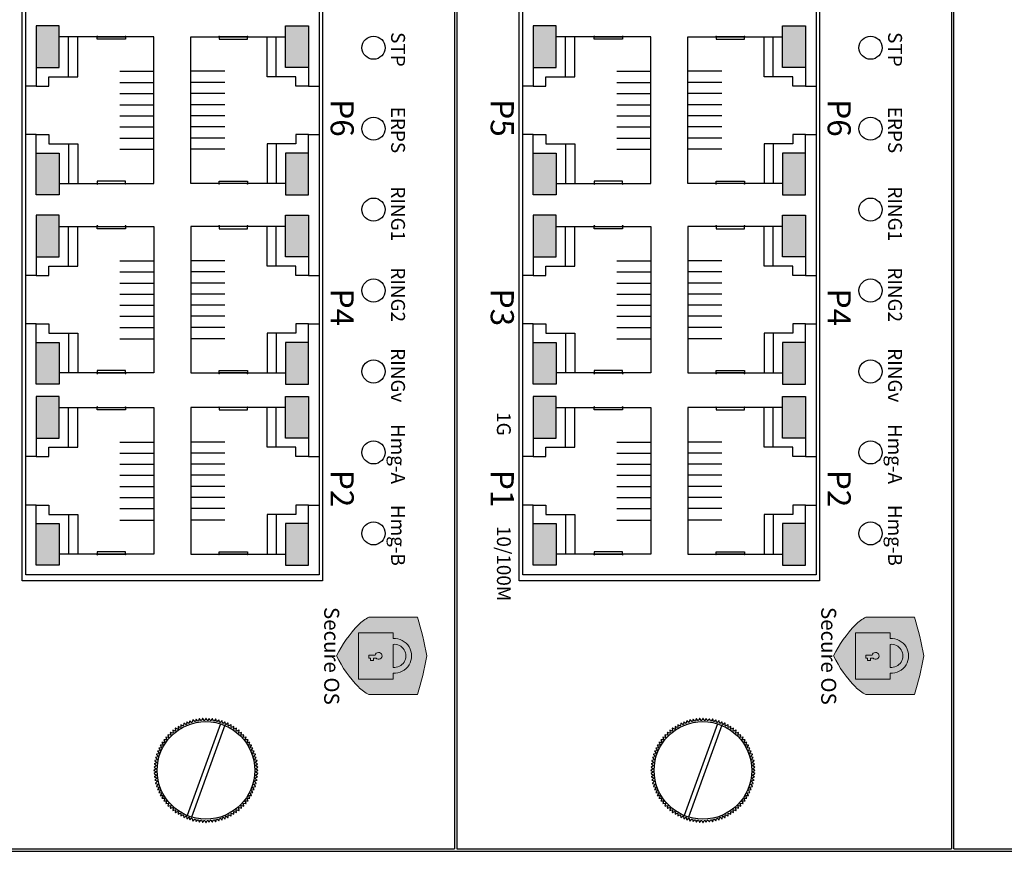
# Model space of a CAD drawing. Extents: x -56 to 1368, y 1264 to 2492.
# Drawn here: x 942 to 1027, y 1473 to 1545 of the extents above; entities that cross this region are included whole.
import ezdxf

# ---------------------------------------------------------------- set-up
doc = ezdxf.new("R2010")
doc.units = 0
doc.header["$MEASUREMENT"] = 0
doc.layers.get('0').update_dxf_attribs({"linetype": 'CONTINUOUS'})
doc.layers.add('TEXT', color=7, linetype='CONTINUOUS')
doc.styles.add('YU GOTHIC', font='YuGothB.ttc')
doc.styles.add('굴림', font='gulim.ttc', dxfattribs={"width": 0.8, "height": 2})
doc.styles.add('굴림2', font='gulim.ttc')

# ---------------------------------------------------------------- blocks, each defined once
blk = doc.blocks.new('secure os')
at = {"linetype": 'ByBlock', "lineweight": 0}
h = blk.add_hatch(color=84, dxfattribs=at)
h.dxf.hatch_style = 1
edge = h.paths.add_edge_path()
edge.add_line((-71.515, 957.62), (-71.515, 961.82))
edge.add_arc((-78.242, 941.066), 21.818, 72.0418, 81.09614)
edge.add_arc((-71.488, 941.066), 21.818, 98.90386, 107.9582)
edge.add_line((-78.215, 961.82), (-78.215, 957.62))
edge.add_arc((-74.974, 959.292), 3.647, 207.29485, 225.025)
edge.add_arc((-70.141, 964.38), 10.663, 225.9745, 243.70465)
edge.add_arc((-79.589, 964.38), 10.663, 296.29535, 314.0255)
edge.add_arc((-74.755, 959.292), 3.647, 314.975, 332.70515)
h = blk.add_hatch(color=7, dxfattribs=at)
h.dxf.hatch_style = 1
h.paths.add_polyline_path([(-73.866, 959.713), (-75.863, 959.713, -1.101723)], flags=16)
h.paths.add_polyline_path([(-76.365, 959.713), (-76.865, 959.713), (-76.865, 959.713), (-76.865, 956.713), (-76.865, 956.713), (-72.865, 956.713), (-72.865, 956.713), (-72.865, 959.713), (-72.865, 959.713), (-73.365, 959.713), (-73.365, 959.713, 1.066667)])
h.paths.add_polyline_path([(-74.665, 958.239, 4.383419), (-74.915, 958.167), (-74.915, 957.613), (-74.915, 957.613), (-74.665, 957.613), (-74.665, 957.613), (-74.665, 957.763), (-74.665, 957.763), (-74.465, 957.763), (-74.465, 957.763), (-74.465, 958.013), (-74.465, 958.013), (-74.665, 958.013), (-74.665, 958.013)], flags=16)
at = {"color": 84, "linetype": 'ByBlock', "lineweight": 0}
blk.add_lwpolyline([(-71.515, 957.62), (-71.515, 961.82, 0.039528), (-74.865, 962.62, 0.039528), (-78.215, 961.82), (-78.215, 957.62, 0.077517), (-77.552, 956.713, 0.077517), (-74.865, 954.82, 0.077517), (-72.178, 956.713, 0.077517)], format="xyb", close=True, dxfattribs=at)
at = {"color": 7, "linetype": 'ByBlock', "lineweight": 0}
for points in [[(-76.365, 959.713), (-76.865, 959.713), (-76.865, 956.713), (-72.865, 956.713), (-72.865, 959.713), (-73.365, 959.713, 1.066667)], [(-73.866, 959.713, 1.101723), (-75.863, 959.713)], [(-74.665, 958.239, 4.383419), (-74.915, 958.167), (-74.915, 957.613), (-74.665, 957.613), (-74.665, 957.763), (-74.465, 957.763), (-74.465, 958.013), (-74.665, 958.013)]]:
    blk.add_lwpolyline(points, format="xyb", close=True, dxfattribs=at)
at = {"linetype": 'ByBlock', "lineweight": 0, "insert": (-74.865, 954.235), "char_height": 1.3, "width": 15.36278, "attachment_point": 5, "style": 'YU GOTHIC'}
blk.add_mtext('Secure OS', dxfattribs=at)

msp = doc.modelspace()

# ---------------------------------------------------------------- hatches: boundary and pattern name
for color, points in [(3, [(943.144, 1540.949), (943.144, 1544.549), (945.144, 1544.549), (945.144, 1540.949)]), (3, [(966.714, 1540.949), (966.714, 1544.549), (964.714, 1544.549), (964.714, 1540.949)]), (3, [(986.144, 1540.949), (986.144, 1544.549), (988.144, 1544.549), (988.144, 1540.949)]), (3, [(1009.714, 1540.949), (1009.714, 1544.549), (1007.714, 1544.549), (1007.714, 1540.949)]), (2, [(943.144, 1529.949), (943.144, 1533.549), (945.144, 1533.549), (945.144, 1530.909), (945.144, 1529.949)]), (2, [(966.714, 1529.949), (966.714, 1533.549), (964.714, 1533.549), (964.714, 1530.909), (964.714, 1529.949)]), (2, [(986.144, 1529.949), (986.144, 1533.549), (988.144, 1533.549), (988.144, 1530.909), (988.144, 1529.949)]), (2, [(1009.714, 1529.949), (1009.714, 1533.549), (1007.714, 1533.549), (1007.714, 1530.909), (1007.714, 1529.949)]), (3, [(943.144, 1524.569), (945.144, 1524.569), (945.144, 1524.569), (945.144, 1528.169), (945.144, 1528.169), (943.144, 1528.169), (943.144, 1528.169)]), (3, [(966.714, 1528.169), (964.714, 1528.169), (964.714, 1528.169), (964.714, 1524.569), (964.714, 1524.569), (966.714, 1524.569), (966.714, 1524.569)]), (3, [(986.144, 1524.569), (988.144, 1524.569), (988.144, 1524.569), (988.144, 1528.169), (988.144, 1528.169), (986.144, 1528.169), (986.144, 1528.169)]), (3, [(1009.714, 1528.169), (1007.714, 1528.169), (1007.714, 1528.169), (1007.714, 1524.569), (1007.714, 1524.569), (1009.714, 1524.569), (1009.714, 1524.569)]), (2, [(943.144, 1513.569), (945.144, 1513.569), (945.144, 1513.569), (945.144, 1517.169), (945.144, 1517.169), (943.144, 1517.169), (943.144, 1517.169)]), (2, [(966.714, 1517.169), (964.714, 1517.169), (964.714, 1517.169), (964.714, 1513.569), (964.714, 1513.569), (966.714, 1513.569), (966.714, 1513.569)]), (2, [(986.144, 1513.569), (988.144, 1513.569), (988.144, 1513.569), (988.144, 1517.169), (988.144, 1517.169), (986.144, 1517.169), (986.144, 1517.169)]), (2, [(1009.714, 1517.169), (1007.714, 1517.169), (1007.714, 1517.169), (1007.714, 1513.569), (1007.714, 1513.569), (1009.714, 1513.569), (1009.714, 1513.569)]), (3, [(943.144, 1508.899), (945.144, 1508.899), (945.144, 1508.899), (945.144, 1512.499), (945.144, 1512.499), (943.144, 1512.499), (943.144, 1512.499)]), (3, [(966.714, 1512.499), (964.714, 1512.499), (964.714, 1512.499), (964.714, 1508.899), (964.714, 1508.899), (966.714, 1508.899), (966.714, 1508.899)]), (3, [(986.144, 1508.899), (988.144, 1508.899), (988.144, 1508.899), (988.144, 1512.499), (988.144, 1512.499), (986.144, 1512.499), (986.144, 1512.499)]), (3, [(1009.714, 1512.499), (1007.714, 1512.499), (1007.714, 1512.499), (1007.714, 1508.899), (1007.714, 1508.899), (1009.714, 1508.899), (1009.714, 1508.899)]), (2, [(943.144, 1497.899), (945.144, 1497.899), (945.144, 1497.899), (945.144, 1501.499), (945.144, 1501.499), (943.144, 1501.499), (943.144, 1501.499)]), (2, [(966.714, 1501.499), (964.714, 1501.499), (964.714, 1501.499), (964.714, 1497.899), (964.714, 1497.899), (966.714, 1497.899), (966.714, 1497.899)]), (2, [(986.144, 1497.899), (988.144, 1497.899), (988.144, 1497.899), (988.144, 1501.499), (988.144, 1501.499), (986.144, 1501.499), (986.144, 1501.499)]), (2, [(1009.714, 1501.499), (1007.714, 1501.499), (1007.714, 1501.499), (1007.714, 1497.899), (1007.714, 1497.899), (1009.714, 1497.899), (1009.714, 1497.899)])]:
    msp.add_hatch(color=color).paths.add_polyline_path(points)

# ---------------------------------------------------------------- linework, layer by layer
at = {"linetype": 'Continuous'}
for p, q in [((979.529, 1645.959), (979.529, 1473.359)), ((1022.529, 1473.359), (1022.529, 1645.959)), ((979.529, 1635.259), (979.529, 1484.059)), ((941.929, 1496.559), (941.929, 1561.559)), ((967.929, 1561.559), (967.929, 1496.559)), ((984.929, 1496.559), (984.929, 1561.559)), ((1010.929, 1561.559), (1010.929, 1496.559)), ((979.329, 1560.954), (979.329, 1473.359)), ((1022.329, 1560.954), (1022.329, 1473.359)), ((967.929, 1496.559), (941.929, 1496.559)), ((1010.929, 1496.559), (984.929, 1496.559)), ((702.329, 1473.159), (1111.829, 1473.159)), ((936.529, 1473.359), (957.829, 1473.359)), ((936.529, 1473.159), (958.029, 1473.159)), ((957.829, 1473.359), (979.329, 1473.359)), ((958.029, 1473.159), (979.529, 1473.159)), ((979.529, 1473.359), (1000.829, 1473.359)), ((979.529, 1473.159), (1001.029, 1473.159)), ((1000.829, 1473.359), (1022.329, 1473.359)), ((1001.029, 1473.159), (1022.529, 1473.159)), ((1022.529, 1473.159), (1044.029, 1473.159))]:
    msp.add_line(p, q, dxfattribs=at)
for p, q in [((943.144, 1544.549), (943.144, 1539.349)), ((966.714, 1544.549), (966.714, 1539.349)), ((986.144, 1544.549), (986.144, 1539.349)), ((1009.714, 1544.549), (1009.714, 1539.349)), ((948.379, 1543.589), (945.144, 1543.589)), ((948.479, 1543.589), (950.829, 1543.589)), ((950.829, 1543.589), (948.479, 1543.589)), ((953.329, 1543.589), (950.929, 1543.589)), ((953.329, 1530.909), (953.329, 1543.589)), ((956.529, 1530.909), (956.529, 1543.589)), ((956.529, 1543.589), (958.929, 1543.589)), ((961.379, 1543.589), (959.029, 1543.589)), ((959.029, 1543.589), (961.379, 1543.589)), ((961.479, 1543.589), (964.714, 1543.589)), ((991.379, 1543.589), (988.144, 1543.589)), ((991.479, 1543.589), (993.829, 1543.589)), ((993.829, 1543.589), (991.479, 1543.589)), ((996.329, 1543.589), (993.929, 1543.589)), ((996.329, 1530.909), (996.329, 1543.589)), ((999.529, 1530.909), (999.529, 1543.589)), ((999.529, 1543.589), (1001.929, 1543.589)), ((1004.379, 1543.589), (1002.029, 1543.589)), ((1002.029, 1543.589), (1004.379, 1543.589)), ((1004.479, 1543.589), (1007.714, 1543.589)), ((943.144, 1539.349), (942.244, 1539.349)), ((966.714, 1539.349), (967.614, 1539.349)), ((986.144, 1539.349), (985.244, 1539.349)), ((1009.714, 1539.349), (1010.614, 1539.349)), ((943.144, 1535.149), (942.244, 1535.149)), ((943.144, 1529.949), (943.144, 1535.149)), ((966.714, 1529.949), (966.714, 1535.149)), ((966.714, 1535.149), (967.614, 1535.149)), ((986.144, 1535.149), (985.244, 1535.149)), ((986.144, 1529.949), (986.144, 1535.149)), ((1009.714, 1529.949), (1009.714, 1535.149)), ((1009.714, 1535.149), (1010.614, 1535.149)), ((945.144, 1530.909), (948.379, 1530.909)), ((948.479, 1530.909), (950.829, 1530.909)), ((950.929, 1530.909), (953.329, 1530.909)), ((958.929, 1530.909), (956.529, 1530.909)), ((961.379, 1530.909), (959.029, 1530.909)), ((964.714, 1530.909), (961.479, 1530.909)), ((988.144, 1530.909), (991.379, 1530.909)), ((991.479, 1530.909), (993.829, 1530.909)), ((993.929, 1530.909), (996.329, 1530.909)), ((1001.929, 1530.909), (999.529, 1530.909)), ((1004.379, 1530.909), (1002.029, 1530.909)), ((1007.714, 1530.909), (1004.479, 1530.909)), ((943.144, 1528.169), (943.144, 1522.969)), ((966.714, 1528.169), (966.714, 1522.969)), ((986.144, 1528.169), (986.144, 1522.969)), ((1009.714, 1528.169), (1009.714, 1522.969)), ((945.144, 1527.209), (948.379, 1527.209)), ((948.479, 1527.209), (950.829, 1527.209)), ((950.929, 1527.209), (953.329, 1527.209)), ((953.329, 1527.209), (953.329, 1514.529)), ((956.529, 1527.209), (956.529, 1514.529)), ((958.929, 1527.209), (956.529, 1527.209)), ((961.379, 1527.209), (959.029, 1527.209)), ((964.714, 1527.209), (961.479, 1527.209)), ((988.144, 1527.209), (991.379, 1527.209)), ((991.479, 1527.209), (993.829, 1527.209)), ((993.929, 1527.209), (996.329, 1527.209)), ((996.329, 1527.209), (996.329, 1514.529)), ((999.529, 1527.209), (999.529, 1514.529)), ((1001.929, 1527.209), (999.529, 1527.209)), ((1004.379, 1527.209), (1002.029, 1527.209)), ((1007.714, 1527.209), (1004.479, 1527.209)), ((943.144, 1522.969), (942.244, 1522.969)), ((966.714, 1522.969), (967.614, 1522.969)), ((986.144, 1522.969), (985.244, 1522.969)), ((1009.714, 1522.969), (1010.614, 1522.969)), ((943.144, 1518.769), (942.244, 1518.769)), ((943.144, 1513.569), (943.144, 1518.769)), ((966.714, 1513.569), (966.714, 1518.769)), ((966.714, 1518.769), (967.614, 1518.769)), ((986.144, 1518.769), (985.244, 1518.769)), ((986.144, 1513.569), (986.144, 1518.769)), ((1009.714, 1513.569), (1009.714, 1518.769)), ((1009.714, 1518.769), (1010.614, 1518.769)), ((948.379, 1514.529), (945.144, 1514.529)), ((948.479, 1514.529), (950.829, 1514.529)), ((950.829, 1514.529), (948.479, 1514.529)), ((953.329, 1514.529), (950.929, 1514.529)), ((956.529, 1514.529), (958.929, 1514.529)), ((961.379, 1514.529), (959.029, 1514.529)), ((959.029, 1514.529), (961.379, 1514.529)), ((961.479, 1514.529), (964.714, 1514.529)), ((991.379, 1514.529), (988.144, 1514.529)), ((991.479, 1514.529), (993.829, 1514.529)), ((993.829, 1514.529), (991.479, 1514.529)), ((996.329, 1514.529), (993.929, 1514.529)), ((999.529, 1514.529), (1001.929, 1514.529)), ((1004.379, 1514.529), (1002.029, 1514.529)), ((1002.029, 1514.529), (1004.379, 1514.529)), ((1004.479, 1514.529), (1007.714, 1514.529)), ((943.144, 1512.499), (943.144, 1507.299)), ((966.714, 1512.499), (966.714, 1507.299)), ((986.144, 1512.499), (986.144, 1507.299)), ((1009.714, 1512.499), (1009.714, 1507.299)), ((945.144, 1511.539), (948.379, 1511.539)), ((948.479, 1511.539), (950.829, 1511.539)), ((950.929, 1511.539), (953.329, 1511.539)), ((953.329, 1511.539), (953.329, 1498.859)), ((956.529, 1511.539), (956.529, 1498.859)), ((958.929, 1511.539), (956.529, 1511.539)), ((961.379, 1511.539), (959.029, 1511.539)), ((964.714, 1511.539), (961.479, 1511.539)), ((988.144, 1511.539), (991.379, 1511.539)), ((991.479, 1511.539), (993.829, 1511.539)), ((993.929, 1511.539), (996.329, 1511.539)), ((996.329, 1511.539), (996.329, 1498.859)), ((999.529, 1511.539), (999.529, 1498.859)), ((1001.929, 1511.539), (999.529, 1511.539)), ((1004.379, 1511.539), (1002.029, 1511.539)), ((1007.714, 1511.539), (1004.479, 1511.539)), ((943.144, 1507.299), (942.244, 1507.299)), ((966.714, 1507.299), (967.614, 1507.299)), ((986.144, 1507.299), (985.244, 1507.299)), ((1009.714, 1507.299), (1010.614, 1507.299)), ((943.144, 1503.099), (942.244, 1503.099)), ((943.144, 1497.899), (943.144, 1503.099)), ((966.714, 1497.899), (966.714, 1503.099)), ((966.714, 1503.099), (967.614, 1503.099)), ((986.144, 1503.099), (985.244, 1503.099)), ((986.144, 1497.899), (986.144, 1503.099)), ((1009.714, 1497.899), (1009.714, 1503.099)), ((1009.714, 1503.099), (1010.614, 1503.099)), ((948.379, 1498.859), (945.144, 1498.859)), ((948.479, 1498.859), (950.829, 1498.859)), ((950.829, 1498.859), (948.479, 1498.859)), ((953.329, 1498.859), (950.929, 1498.859)), ((956.529, 1498.859), (958.929, 1498.859)), ((961.379, 1498.859), (959.029, 1498.859)), ((959.029, 1498.859), (961.379, 1498.859)), ((961.479, 1498.859), (964.714, 1498.859)), ((991.379, 1498.859), (988.144, 1498.859)), ((991.479, 1498.859), (993.829, 1498.859)), ((993.829, 1498.859), (991.479, 1498.859)), ((996.329, 1498.859), (993.929, 1498.859)), ((999.529, 1498.859), (1001.929, 1498.859)), ((1004.379, 1498.859), (1002.029, 1498.859)), ((1002.029, 1498.859), (1004.379, 1498.859)), ((1004.479, 1498.859), (1007.714, 1498.859)), ((671.129, 1473.159), (1111.829, 1473.159)), ((1022.529, 1473.359), (1063.529, 1473.359))]:
    msp.add_line(p, q)
for points in [[(967.614, 1561.059), (967.614, 1497.059), (942.244, 1497.059), (942.244, 1561.059)], [(1010.614, 1561.059), (1010.614, 1497.059), (985.244, 1497.059), (985.244, 1561.059)]]:
    msp.add_lwpolyline(points, close=True)
for points in [[(943.144, 1540.949), (945.144, 1540.949), (945.144, 1544.549), (943.144, 1544.549)], [(966.714, 1540.949), (964.714, 1540.949), (964.714, 1544.549), (966.714, 1544.549)], [(986.144, 1540.949), (988.144, 1540.949), (988.144, 1544.549), (986.144, 1544.549)], [(1009.714, 1540.949), (1007.714, 1540.949), (1007.714, 1544.549), (1009.714, 1544.549)], [(943.144, 1539.349), (944.244, 1539.349), (944.244, 1540.149), (945.944, 1540.149), (945.944, 1543.589)], [(945.944, 1540.149), (946.744, 1540.149), (946.744, 1543.589)], [(950.879, 1543.589), (950.879, 1543.389), (948.429, 1543.389), (948.429, 1543.589)], [(958.979, 1543.589), (958.979, 1543.389), (961.429, 1543.389), (961.429, 1543.589)], [(963.914, 1540.149), (963.114, 1540.149), (963.114, 1543.589)], [(966.714, 1539.349), (965.614, 1539.349), (965.614, 1540.149), (963.914, 1540.149), (963.914, 1543.589)], [(986.144, 1539.349), (987.244, 1539.349), (987.244, 1540.149), (988.944, 1540.149), (988.944, 1543.589)], [(988.944, 1540.149), (989.744, 1540.149), (989.744, 1543.589)], [(993.879, 1543.589), (993.879, 1543.389), (991.429, 1543.389), (991.429, 1543.589)], [(1001.979, 1543.589), (1001.979, 1543.389), (1004.429, 1543.389), (1004.429, 1543.589)], [(1006.914, 1540.149), (1006.114, 1540.149), (1006.114, 1543.589)], [(1009.714, 1539.349), (1008.614, 1539.349), (1008.614, 1540.149), (1006.914, 1540.149), (1006.914, 1543.589)], [(950.379, 1540.638), (953.329, 1540.638)], [(959.479, 1540.638), (956.529, 1540.638)], [(993.379, 1540.638), (996.329, 1540.638)], [(1002.479, 1540.638), (999.529, 1540.638)], [(950.379, 1539.649), (953.329, 1539.649)], [(959.479, 1539.649), (956.529, 1539.649)], [(993.379, 1539.649), (996.329, 1539.649)], [(1002.479, 1539.649), (999.529, 1539.649)], [(950.379, 1538.689), (953.329, 1538.689)], [(959.479, 1538.689), (956.529, 1538.689)], [(993.379, 1538.689), (996.329, 1538.689)], [(1002.479, 1538.689), (999.529, 1538.689)], [(950.379, 1537.729), (953.329, 1537.729)], [(959.479, 1537.729), (956.529, 1537.729)], [(993.379, 1537.729), (996.329, 1537.729)], [(1002.479, 1537.729), (999.529, 1537.729)], [(950.379, 1536.769), (953.329, 1536.769)], [(959.479, 1536.769), (956.529, 1536.769)], [(993.379, 1536.769), (996.329, 1536.769)], [(1002.479, 1536.769), (999.529, 1536.769)], [(943.144, 1535.149), (944.244, 1535.149), (944.244, 1534.349), (945.944, 1534.349), (945.944, 1530.909)], [(950.379, 1535.809), (953.329, 1535.809)], [(959.479, 1535.809), (956.529, 1535.809)], [(966.714, 1535.149), (965.614, 1535.149), (965.614, 1534.349), (963.914, 1534.349), (963.914, 1530.909)], [(986.144, 1535.149), (987.244, 1535.149), (987.244, 1534.349), (988.944, 1534.349), (988.944, 1530.909)], [(993.379, 1535.809), (996.329, 1535.809)], [(1002.479, 1535.809), (999.529, 1535.809)], [(1009.714, 1535.149), (1008.614, 1535.149), (1008.614, 1534.349), (1006.914, 1534.349), (1006.914, 1530.909)], [(945.944, 1534.349), (946.744, 1534.349), (946.744, 1530.909)], [(950.379, 1534.849), (953.329, 1534.849)], [(959.479, 1534.849), (956.529, 1534.849)], [(963.914, 1534.349), (963.114, 1534.349), (963.114, 1530.909)], [(988.944, 1534.349), (989.744, 1534.349), (989.744, 1530.909)], [(993.379, 1534.849), (996.329, 1534.849)], [(1002.479, 1534.849), (999.529, 1534.849)], [(1006.914, 1534.349), (1006.114, 1534.349), (1006.114, 1530.909)], [(943.144, 1533.549), (945.144, 1533.549), (945.144, 1529.949), (943.144, 1529.949)], [(950.379, 1533.889), (953.329, 1533.889)], [(959.479, 1533.889), (956.529, 1533.889)], [(966.714, 1533.549), (964.714, 1533.549), (964.714, 1529.949), (966.714, 1529.949)], [(986.144, 1533.549), (988.144, 1533.549), (988.144, 1529.949), (986.144, 1529.949)], [(993.379, 1533.889), (996.329, 1533.889)], [(1002.479, 1533.889), (999.529, 1533.889)], [(1009.714, 1533.549), (1007.714, 1533.549), (1007.714, 1529.949), (1009.714, 1529.949)], [(950.879, 1530.909), (950.879, 1531.109), (948.429, 1531.109), (948.429, 1530.909)], [(958.979, 1530.909), (958.979, 1531.109), (961.429, 1531.109), (961.429, 1530.909)], [(993.879, 1530.909), (993.879, 1531.109), (991.429, 1531.109), (991.429, 1530.909)], [(1001.979, 1530.909), (1001.979, 1531.109), (1004.429, 1531.109), (1004.429, 1530.909)], [(943.144, 1524.569), (945.144, 1524.569), (945.144, 1528.169), (943.144, 1528.169)], [(966.714, 1524.569), (964.714, 1524.569), (964.714, 1528.169), (966.714, 1528.169)], [(986.144, 1524.569), (988.144, 1524.569), (988.144, 1528.169), (986.144, 1528.169)], [(1009.714, 1524.569), (1007.714, 1524.569), (1007.714, 1528.169), (1009.714, 1528.169)], [(943.144, 1522.969), (944.244, 1522.969), (944.244, 1523.769), (945.944, 1523.769), (945.944, 1527.209)], [(945.944, 1523.769), (946.744, 1523.769), (946.744, 1527.209)], [(950.879, 1527.209), (950.879, 1527.009), (948.429, 1527.009), (948.429, 1527.209)], [(958.979, 1527.209), (958.979, 1527.009), (961.429, 1527.009), (961.429, 1527.209)], [(963.914, 1523.769), (963.114, 1523.769), (963.114, 1527.209)], [(966.714, 1522.969), (965.614, 1522.969), (965.614, 1523.769), (963.914, 1523.769), (963.914, 1527.209)], [(986.144, 1522.969), (987.244, 1522.969), (987.244, 1523.769), (988.944, 1523.769), (988.944, 1527.209)], [(988.944, 1523.769), (989.744, 1523.769), (989.744, 1527.209)], [(993.879, 1527.209), (993.879, 1527.009), (991.429, 1527.009), (991.429, 1527.209)], [(1001.979, 1527.209), (1001.979, 1527.009), (1004.429, 1527.009), (1004.429, 1527.209)], [(1006.914, 1523.769), (1006.114, 1523.769), (1006.114, 1527.209)], [(1009.714, 1522.969), (1008.614, 1522.969), (1008.614, 1523.769), (1006.914, 1523.769), (1006.914, 1527.209)], [(950.379, 1524.229), (953.329, 1524.229)], [(959.479, 1524.229), (956.529, 1524.229)], [(993.379, 1524.229), (996.329, 1524.229)], [(1002.479, 1524.229), (999.529, 1524.229)], [(950.379, 1523.269), (953.329, 1523.269)], [(959.479, 1523.269), (956.529, 1523.269)], [(993.379, 1523.269), (996.329, 1523.269)], [(1002.479, 1523.269), (999.529, 1523.269)], [(950.379, 1522.309), (953.329, 1522.309)], [(959.479, 1522.309), (956.529, 1522.309)], [(993.379, 1522.309), (996.329, 1522.309)], [(1002.479, 1522.309), (999.529, 1522.309)], [(950.379, 1521.349), (953.329, 1521.349)], [(959.479, 1521.349), (956.529, 1521.349)], [(993.379, 1521.349), (996.329, 1521.349)], [(1002.479, 1521.349), (999.529, 1521.349)], [(950.379, 1520.389), (953.329, 1520.389)], [(959.479, 1520.389), (956.529, 1520.389)], [(993.379, 1520.389), (996.329, 1520.389)], [(1002.479, 1520.389), (999.529, 1520.389)], [(950.379, 1519.429), (953.329, 1519.429)], [(959.479, 1519.429), (956.529, 1519.429)], [(993.379, 1519.429), (996.329, 1519.429)], [(1002.479, 1519.429), (999.529, 1519.429)], [(943.144, 1518.769), (944.244, 1518.769), (944.244, 1517.969), (945.944, 1517.969), (945.944, 1514.529)], [(950.379, 1518.469), (953.329, 1518.469)], [(959.479, 1518.469), (956.529, 1518.469)], [(966.714, 1518.769), (965.614, 1518.769), (965.614, 1517.969), (963.914, 1517.969), (963.914, 1514.529)], [(986.144, 1518.769), (987.244, 1518.769), (987.244, 1517.969), (988.944, 1517.969), (988.944, 1514.529)], [(993.379, 1518.469), (996.329, 1518.469)], [(1002.479, 1518.469), (999.529, 1518.469)], [(1009.714, 1518.769), (1008.614, 1518.769), (1008.614, 1517.969), (1006.914, 1517.969), (1006.914, 1514.529)], [(945.944, 1517.969), (946.744, 1517.969), (946.744, 1514.529)], [(950.379, 1517.48), (953.329, 1517.48)], [(959.479, 1517.48), (956.529, 1517.48)], [(963.914, 1517.969), (963.114, 1517.969), (963.114, 1514.529)], [(988.944, 1517.969), (989.744, 1517.969), (989.744, 1514.529)], [(993.379, 1517.48), (996.329, 1517.48)], [(1002.479, 1517.48), (999.529, 1517.48)], [(1006.914, 1517.969), (1006.114, 1517.969), (1006.114, 1514.529)], [(943.144, 1517.169), (945.144, 1517.169), (945.144, 1513.569), (943.144, 1513.569)], [(966.714, 1517.169), (964.714, 1517.169), (964.714, 1513.569), (966.714, 1513.569)], [(986.144, 1517.169), (988.144, 1517.169), (988.144, 1513.569), (986.144, 1513.569)], [(1009.714, 1517.169), (1007.714, 1517.169), (1007.714, 1513.569), (1009.714, 1513.569)], [(950.879, 1514.529), (950.879, 1514.729), (948.429, 1514.729), (948.429, 1514.529)], [(958.979, 1514.529), (958.979, 1514.729), (961.429, 1514.729), (961.429, 1514.529)], [(993.879, 1514.529), (993.879, 1514.729), (991.429, 1514.729), (991.429, 1514.529)], [(1001.979, 1514.529), (1001.979, 1514.729), (1004.429, 1514.729), (1004.429, 1514.529)], [(943.144, 1508.899), (945.144, 1508.899), (945.144, 1512.499), (943.144, 1512.499)], [(966.714, 1508.899), (964.714, 1508.899), (964.714, 1512.499), (966.714, 1512.499)], [(986.144, 1508.899), (988.144, 1508.899), (988.144, 1512.499), (986.144, 1512.499)], [(1009.714, 1508.899), (1007.714, 1508.899), (1007.714, 1512.499), (1009.714, 1512.499)], [(943.144, 1507.299), (944.244, 1507.299), (944.244, 1508.099), (945.944, 1508.099), (945.944, 1511.539)], [(945.944, 1508.099), (946.744, 1508.099), (946.744, 1511.539)], [(950.879, 1511.539), (950.879, 1511.339), (948.429, 1511.339), (948.429, 1511.539)], [(958.979, 1511.539), (958.979, 1511.339), (961.429, 1511.339), (961.429, 1511.539)], [(963.914, 1508.099), (963.114, 1508.099), (963.114, 1511.539)], [(966.714, 1507.299), (965.614, 1507.299), (965.614, 1508.099), (963.914, 1508.099), (963.914, 1511.539)], [(986.144, 1507.299), (987.244, 1507.299), (987.244, 1508.099), (988.944, 1508.099), (988.944, 1511.539)], [(988.944, 1508.099), (989.744, 1508.099), (989.744, 1511.539)], [(993.879, 1511.539), (993.879, 1511.339), (991.429, 1511.339), (991.429, 1511.539)], [(1001.979, 1511.539), (1001.979, 1511.339), (1004.429, 1511.339), (1004.429, 1511.539)], [(1006.914, 1508.099), (1006.114, 1508.099), (1006.114, 1511.539)], [(1009.714, 1507.299), (1008.614, 1507.299), (1008.614, 1508.099), (1006.914, 1508.099), (1006.914, 1511.539)], [(950.379, 1508.559), (953.329, 1508.559)], [(959.479, 1508.559), (956.529, 1508.559)], [(993.379, 1508.559), (996.329, 1508.559)], [(1002.479, 1508.559), (999.529, 1508.559)], [(950.379, 1507.599), (953.329, 1507.599)], [(959.479, 1507.599), (956.529, 1507.599)], [(993.379, 1507.599), (996.329, 1507.599)], [(1002.479, 1507.599), (999.529, 1507.599)], [(950.379, 1506.639), (953.329, 1506.639)], [(959.479, 1506.639), (956.529, 1506.639)], [(993.379, 1506.639), (996.329, 1506.639)], [(1002.479, 1506.639), (999.529, 1506.639)], [(950.379, 1505.679), (953.329, 1505.679)], [(959.479, 1505.679), (956.529, 1505.679)], [(993.379, 1505.679), (996.329, 1505.679)], [(1002.479, 1505.679), (999.529, 1505.679)], [(950.379, 1504.719), (953.329, 1504.719)], [(959.479, 1504.719), (956.529, 1504.719)], [(993.379, 1504.719), (996.329, 1504.719)], [(1002.479, 1504.719), (999.529, 1504.719)], [(950.379, 1503.759), (953.329, 1503.759)], [(959.479, 1503.759), (956.529, 1503.759)], [(993.379, 1503.759), (996.329, 1503.759)], [(1002.479, 1503.759), (999.529, 1503.759)], [(943.144, 1503.099), (944.244, 1503.099), (944.244, 1502.299), (945.944, 1502.299), (945.944, 1498.859)], [(950.379, 1502.799), (953.329, 1502.799)], [(959.479, 1502.799), (956.529, 1502.799)], [(966.714, 1503.099), (965.614, 1503.099), (965.614, 1502.299), (963.914, 1502.299), (963.914, 1498.859)], [(986.144, 1503.099), (987.244, 1503.099), (987.244, 1502.299), (988.944, 1502.299), (988.944, 1498.859)], [(993.379, 1502.799), (996.329, 1502.799)], [(1002.479, 1502.799), (999.529, 1502.799)], [(1009.714, 1503.099), (1008.614, 1503.099), (1008.614, 1502.299), (1006.914, 1502.299), (1006.914, 1498.859)], [(945.944, 1502.299), (946.744, 1502.299), (946.744, 1498.859)], [(963.914, 1502.299), (963.114, 1502.299), (963.114, 1498.859)], [(988.944, 1502.299), (989.744, 1502.299), (989.744, 1498.859)], [(1006.914, 1502.299), (1006.114, 1502.299), (1006.114, 1498.859)], [(943.144, 1501.499), (945.144, 1501.499), (945.144, 1497.899), (943.144, 1497.899)], [(950.379, 1501.81), (953.329, 1501.81)], [(959.479, 1501.81), (956.529, 1501.81)], [(966.714, 1501.499), (964.714, 1501.499), (964.714, 1497.899), (966.714, 1497.899)], [(986.144, 1501.499), (988.144, 1501.499), (988.144, 1497.899), (986.144, 1497.899)], [(993.379, 1501.81), (996.329, 1501.81)], [(1002.479, 1501.81), (999.529, 1501.81)], [(1009.714, 1501.499), (1007.714, 1501.499), (1007.714, 1497.899), (1009.714, 1497.899)], [(950.879, 1498.859), (950.879, 1499.059), (948.429, 1499.059), (948.429, 1498.859)], [(958.979, 1498.859), (958.979, 1499.059), (961.429, 1499.059), (961.429, 1498.859)], [(993.879, 1498.859), (993.879, 1499.059), (991.429, 1499.059), (991.429, 1498.859)], [(1001.979, 1498.859), (1001.979, 1499.059), (1004.429, 1499.059), (1004.429, 1498.859)], [(959.085, 1484.193), (956.198, 1476.262)], [(959.461, 1484.056), (956.574, 1476.125)], [(1002.085, 1484.193), (999.198, 1476.262)], [(1002.461, 1484.056), (999.574, 1476.125)]]:
    msp.add_lwpolyline(points)
for points in [[(957.257, 1484.617), (957.181, 1484.435, 0.003269), (957.125, 1484.426), (956.996, 1484.576, 0.57735), (956.979, 1484.573), (956.914, 1484.386, 0.003269), (956.858, 1484.373), (956.72, 1484.515, 0.57735), (956.703, 1484.51), (956.65, 1484.32, 0.003269), (956.596, 1484.304), (956.449, 1484.437, 0.57735), (956.432, 1484.431), (956.391, 1484.238, 0.003269), (956.338, 1484.219), (956.183, 1484.341, 0.57735), (956.167, 1484.335), (956.138, 1484.139, 0.003269), (956.086, 1484.117), (955.923, 1484.23, 0.57735), (955.908, 1484.222), (955.891, 1484.025, 0.003269), (955.841, 1484), (955.671, 1484.102, 0.57735), (955.656, 1484.094), (955.652, 1483.896, 0.003269), (955.603, 1483.867), (955.428, 1483.959, 0.57735), (955.414, 1483.949), (955.422, 1483.752, 0.003269), (955.375, 1483.72), (955.194, 1483.8, 0.57735), (955.18, 1483.79), (955.201, 1483.594, 0.003269), (955.156, 1483.559), (954.971, 1483.628, 0.57735), (954.957, 1483.617), (954.99, 1483.422, 0.003269), (954.948, 1483.384), (954.759, 1483.442, 0.57735), (954.746, 1483.43), (954.791, 1483.237, 0.003269), (954.751, 1483.197), (954.559, 1483.242, 0.57735), (954.547, 1483.23), (954.604, 1483.04, 0.003269), (954.567, 1482.998), (954.371, 1483.031, 0.57735), (954.36, 1483.017), (954.429, 1482.832, 0.003269), (954.395, 1482.787), (954.198, 1482.808, 0.57735), (954.188, 1482.794), (954.268, 1482.613, 0.003269), (954.236, 1482.566), (954.039, 1482.575, 0.57735), (954.029, 1482.56), (954.121, 1482.385, 0.003269), (954.092, 1482.336), (953.895, 1482.332, 0.57735), (953.886, 1482.317), (953.989, 1482.148, 0.003269), (953.963, 1482.097), (953.766, 1482.081, 0.57735), (953.758, 1482.065), (953.871, 1481.902, 0.003269), (953.849, 1481.851), (953.653, 1481.822, 0.57735), (953.647, 1481.806), (953.77, 1481.65, 0.003269), (953.751, 1481.597), (953.557, 1481.556, 0.57735), (953.552, 1481.54), (953.684, 1481.393, 0.003269), (953.668, 1481.338), (953.478, 1481.285, 0.57735), (953.473, 1481.268), (953.615, 1481.13, 0.003269), (953.602, 1481.075), (953.416, 1481.01, 0.57735), (953.412, 1480.993), (953.562, 1480.863, 0.003269), (953.553, 1480.807), (953.371, 1480.731, 0.57735), (953.369, 1480.714), (953.526, 1480.594, 0.003269), (953.521, 1480.538), (953.344, 1480.45, 0.57735), (953.343, 1480.432), (953.507, 1480.323, 0.003269), (953.506, 1480.266), (953.334, 1480.168, 0.57735), (953.334, 1480.15), (953.506, 1480.051, 0.003269), (953.507, 1479.995), (953.343, 1479.885, 0.57735), (953.344, 1479.868), (953.521, 1479.78, 0.003269), (953.526, 1479.724), (953.369, 1479.604, 0.57735), (953.371, 1479.587), (953.553, 1479.51, 0.003269), (953.562, 1479.454), (953.412, 1479.325, 0.57735), (953.416, 1479.308), (953.602, 1479.243, 0.003269), (953.615, 1479.188), (953.473, 1479.049, 0.57735), (953.478, 1479.033), (953.668, 1478.979, 0.003269), (953.684, 1478.925), (953.552, 1478.778, 0.57735), (953.557, 1478.762), (953.751, 1478.72, 0.003269), (953.77, 1478.667), (953.647, 1478.512, 0.57735), (953.653, 1478.496), (953.849, 1478.467, 0.003269), (953.871, 1478.415), (953.758, 1478.253, 0.57735), (953.766, 1478.237), (953.963, 1478.221, 0.003269), (953.989, 1478.17), (953.886, 1478.001, 0.57735), (953.895, 1477.986), (954.092, 1477.982, 0.003269), (954.121, 1477.933), (954.029, 1477.758, 0.57735), (954.039, 1477.743), (954.236, 1477.751, 0.003269), (954.268, 1477.705), (954.188, 1477.524, 0.57735), (954.198, 1477.51), (954.395, 1477.53, 0.003269), (954.429, 1477.486), (954.36, 1477.3, 0.57735), (954.371, 1477.287), (954.567, 1477.32, 0.003269), (954.604, 1477.278), (954.547, 1477.088, 0.57735), (954.559, 1477.076), (954.751, 1477.121, 0.003269), (954.791, 1477.081), (954.746, 1476.888, 0.57735), (954.759, 1476.876), (954.948, 1476.933, 0.003269), (954.99, 1476.896), (954.957, 1476.701, 0.57735), (954.971, 1476.69), (955.156, 1476.759, 0.003269), (955.201, 1476.724), (955.18, 1476.527, 0.57735), (955.194, 1476.517), (955.375, 1476.598, 0.003269), (955.422, 1476.566), (955.414, 1476.368, 0.57735), (955.428, 1476.359), (955.603, 1476.451, 0.003269), (955.652, 1476.422), (955.656, 1476.224, 0.57735), (955.671, 1476.216), (955.841, 1476.318, 0.003269), (955.891, 1476.293), (955.908, 1476.095, 0.57735), (955.923, 1476.088), (956.086, 1476.201, 0.003269), (956.138, 1476.178), (956.167, 1475.983, 0.57735), (956.183, 1475.976), (956.338, 1476.099, 0.003269), (956.391, 1476.08), (956.432, 1475.887, 0.57735), (956.449, 1475.881), (956.596, 1476.014, 0.003269), (956.65, 1475.998), (956.703, 1475.807, 0.57735), (956.72, 1475.803), (956.858, 1475.944, 0.003269), (956.914, 1475.932), (956.979, 1475.745, 0.57735), (956.996, 1475.742), (957.125, 1475.892, 0.003269), (957.181, 1475.883), (957.257, 1475.7, 0.57735), (957.275, 1475.698), (957.394, 1475.856, 0.003269), (957.451, 1475.85), (957.538, 1475.673, 0.57735), (957.556, 1475.672), (957.665, 1475.837, 0.003269), (957.722, 1475.835), (957.821, 1475.664, 0.57735), (957.838, 1475.664), (957.937, 1475.835, 0.003269), (957.993, 1475.837), (958.103, 1475.672, 0.57735), (958.12, 1475.673), (958.208, 1475.85, 0.003269), (958.265, 1475.856), (958.384, 1475.698, 0.57735), (958.401, 1475.7), (958.478, 1475.883, 0.003269), (958.534, 1475.892), (958.663, 1475.742, 0.57735), (958.68, 1475.745), (958.745, 1475.932, 0.003269), (958.8, 1475.944), (958.939, 1475.803, 0.57735), (958.956, 1475.807), (959.009, 1475.998, 0.003269), (959.063, 1476.014), (959.21, 1475.881, 0.57735), (959.227, 1475.887), (959.268, 1476.08, 0.003269), (959.321, 1476.099), (959.476, 1475.976, 0.57735), (959.492, 1475.983), (959.521, 1476.178, 0.003269), (959.573, 1476.201), (959.735, 1476.088, 0.57735), (959.751, 1476.095), (959.768, 1476.293, 0.003269), (959.818, 1476.318), (959.987, 1476.216, 0.57735), (960.002, 1476.224), (960.007, 1476.422, 0.003269), (960.055, 1476.451), (960.231, 1476.359, 0.57735), (960.245, 1476.368), (960.237, 1476.566, 0.003269), (960.284, 1476.598), (960.464, 1476.517, 0.57735), (960.478, 1476.527), (960.458, 1476.724, 0.003269), (960.502, 1476.759), (960.688, 1476.69, 0.57735), (960.701, 1476.701), (960.668, 1476.896, 0.003269), (960.711, 1476.933), (960.9, 1476.876, 0.57735), (960.913, 1476.888), (960.868, 1477.081, 0.003269), (960.908, 1477.121), (961.1, 1477.076, 0.57735), (961.112, 1477.088), (961.055, 1477.278, 0.003269), (961.092, 1477.32), (961.287, 1477.287, 0.57735), (961.298, 1477.3), (961.229, 1477.486, 0.003269), (961.264, 1477.53), (961.461, 1477.51, 0.57735), (961.471, 1477.524), (961.391, 1477.705, 0.003269), (961.422, 1477.751), (961.62, 1477.743, 0.57735), (961.629, 1477.758), (961.538, 1477.933, 0.003269), (961.566, 1477.982), (961.764, 1477.986, 0.57735), (961.773, 1478.001), (961.67, 1478.17, 0.003269), (961.696, 1478.221), (961.893, 1478.237, 0.57735), (961.9, 1478.253), (961.787, 1478.415, 0.003269), (961.81, 1478.467), (962.006, 1478.496, 0.57735), (962.012, 1478.512), (961.889, 1478.667, 0.003269), (961.908, 1478.72), (962.102, 1478.762, 0.57735), (962.107, 1478.778), (961.975, 1478.925, 0.003269), (961.99, 1478.979), (962.181, 1479.033, 0.57735), (962.185, 1479.049), (962.044, 1479.188, 0.003269), (962.056, 1479.243), (962.243, 1479.308, 0.57735), (962.246, 1479.325), (962.097, 1479.454, 0.003269), (962.105, 1479.51), (962.288, 1479.587, 0.57735), (962.29, 1479.604), (962.132, 1479.724, 0.003269), (962.138, 1479.78), (962.315, 1479.868, 0.57735), (962.316, 1479.885), (962.151, 1479.995, 0.003269), (962.153, 1480.051), (962.324, 1480.15, 0.57735), (962.324, 1480.168), (962.153, 1480.266, 0.003269), (962.151, 1480.323), (962.316, 1480.432, 0.57735), (962.315, 1480.45), (962.138, 1480.538, 0.003269), (962.132, 1480.594), (962.29, 1480.714, 0.57735), (962.288, 1480.731), (962.105, 1480.807, 0.003269), (962.097, 1480.863), (962.246, 1480.993, 0.57735), (962.243, 1481.01), (962.056, 1481.075, 0.003269), (962.044, 1481.13), (962.185, 1481.268, 0.57735), (962.181, 1481.285), (961.99, 1481.338, 0.003269), (961.975, 1481.393), (962.107, 1481.54, 0.57735), (962.102, 1481.556), (961.908, 1481.597, 0.003269), (961.889, 1481.65), (962.012, 1481.806, 0.57735), (962.006, 1481.822), (961.81, 1481.851, 0.003269), (961.787, 1481.902), (961.9, 1482.065, 0.57735), (961.893, 1482.081), (961.696, 1482.097, 0.003269), (961.67, 1482.148), (961.773, 1482.317, 0.57735), (961.764, 1482.332), (961.566, 1482.336, 0.003269), (961.538, 1482.385), (961.629, 1482.56, 0.57735), (961.62, 1482.575), (961.422, 1482.566, 0.003269), (961.391, 1482.613), (961.471, 1482.794, 0.57735), (961.461, 1482.808), (961.264, 1482.787, 0.003269), (961.229, 1482.832), (961.298, 1483.017, 0.57735), (961.287, 1483.031), (961.092, 1482.998, 0.003269), (961.055, 1483.04), (961.112, 1483.23, 0.57735), (961.1, 1483.242), (960.908, 1483.197, 0.003269), (960.868, 1483.237), (960.913, 1483.43, 0.57735), (960.9, 1483.442), (960.711, 1483.384, 0.003269), (960.668, 1483.422), (960.701, 1483.617, 0.57735), (960.688, 1483.628), (960.502, 1483.559, 0.003269), (960.458, 1483.594), (960.478, 1483.79, 0.57735), (960.464, 1483.8), (960.284, 1483.72, 0.003269), (960.237, 1483.752), (960.245, 1483.949, 0.57735), (960.231, 1483.959), (960.055, 1483.867, 0.003269), (960.007, 1483.896), (960.002, 1484.094, 0.57735), (959.987, 1484.102), (959.818, 1484, 0.003269), (959.768, 1484.025), (959.751, 1484.222, 0.57735), (959.735, 1484.23), (959.573, 1484.117, 0.003269), (959.521, 1484.139), (959.492, 1484.335, 0.57735), (959.476, 1484.341), (959.321, 1484.219, 0.003269), (959.268, 1484.238), (959.227, 1484.431, 0.57735), (959.21, 1484.437), (959.063, 1484.304, 0.003269), (959.009, 1484.32), (958.956, 1484.51, 0.57735), (958.939, 1484.515), (958.8, 1484.373, 0.003269), (958.745, 1484.386), (958.68, 1484.573, 0.57735), (958.663, 1484.576), (958.534, 1484.426, 0.003269), (958.478, 1484.435), (958.401, 1484.617, 0.57735), (958.384, 1484.62), (958.265, 1484.462, 0.003269), (958.208, 1484.467), (958.12, 1484.644, 0.57735), (958.103, 1484.646), (957.993, 1484.481, 0.003269), (957.937, 1484.483), (957.838, 1484.654, 0.57735), (957.821, 1484.654), (957.722, 1484.483, 0.003269), (957.665, 1484.481), (957.556, 1484.646, 0.57735), (957.538, 1484.644), (957.451, 1484.467, 0.003269), (957.394, 1484.462), (957.275, 1484.62, 0.57735)], [(1000.257, 1484.617), (1000.181, 1484.435, 0.003269), (1000.125, 1484.426), (999.996, 1484.576, 0.57735), (999.979, 1484.573), (999.914, 1484.386, 0.003269), (999.858, 1484.373), (999.72, 1484.515, 0.57735), (999.703, 1484.51), (999.65, 1484.32, 0.003269), (999.596, 1484.304), (999.449, 1484.437, 0.57735), (999.432, 1484.431), (999.391, 1484.238, 0.003269), (999.338, 1484.219), (999.183, 1484.341, 0.57735), (999.167, 1484.335), (999.138, 1484.139, 0.003269), (999.086, 1484.117), (998.923, 1484.23, 0.57735), (998.908, 1484.222), (998.891, 1484.025, 0.003269), (998.841, 1484), (998.671, 1484.102, 0.57735), (998.656, 1484.094), (998.652, 1483.896, 0.003269), (998.603, 1483.867), (998.428, 1483.959, 0.57735), (998.414, 1483.949), (998.422, 1483.752, 0.003269), (998.375, 1483.72), (998.194, 1483.8, 0.57735), (998.18, 1483.79), (998.201, 1483.594, 0.003269), (998.156, 1483.559), (997.971, 1483.628, 0.57735), (997.957, 1483.617), (997.99, 1483.422, 0.003269), (997.948, 1483.384), (997.759, 1483.442, 0.57735), (997.746, 1483.43), (997.791, 1483.237, 0.003269), (997.751, 1483.197), (997.559, 1483.242, 0.57735), (997.547, 1483.23), (997.604, 1483.04, 0.003269), (997.567, 1482.998), (997.371, 1483.031, 0.57735), (997.36, 1483.017), (997.429, 1482.832, 0.003269), (997.395, 1482.787), (997.198, 1482.808, 0.57735), (997.188, 1482.794), (997.268, 1482.613, 0.003269), (997.236, 1482.566), (997.039, 1482.575, 0.57735), (997.029, 1482.56), (997.121, 1482.385, 0.003269), (997.092, 1482.336), (996.895, 1482.332, 0.57735), (996.886, 1482.317), (996.989, 1482.148, 0.003269), (996.963, 1482.097), (996.766, 1482.081, 0.57735), (996.758, 1482.065), (996.871, 1481.902, 0.003269), (996.849, 1481.851), (996.653, 1481.822, 0.57735), (996.647, 1481.806), (996.77, 1481.65, 0.003269), (996.751, 1481.597), (996.557, 1481.556, 0.57735), (996.552, 1481.54), (996.684, 1481.393, 0.003269), (996.668, 1481.338), (996.478, 1481.285, 0.57735), (996.473, 1481.268), (996.615, 1481.13, 0.003269), (996.602, 1481.075), (996.416, 1481.01, 0.57735), (996.412, 1480.993), (996.562, 1480.863, 0.003269), (996.553, 1480.807), (996.371, 1480.731, 0.57735), (996.369, 1480.714), (996.526, 1480.594, 0.003269), (996.521, 1480.538), (996.344, 1480.45, 0.57735), (996.343, 1480.432), (996.507, 1480.323, 0.003269), (996.506, 1480.266), (996.334, 1480.168, 0.57735), (996.334, 1480.15), (996.506, 1480.051, 0.003269), (996.507, 1479.995), (996.343, 1479.885, 0.57735), (996.344, 1479.868), (996.521, 1479.78, 0.003269), (996.526, 1479.724), (996.369, 1479.604, 0.57735), (996.371, 1479.587), (996.553, 1479.51, 0.003269), (996.562, 1479.454), (996.412, 1479.325, 0.57735), (996.416, 1479.308), (996.602, 1479.243, 0.003269), (996.615, 1479.188), (996.473, 1479.049, 0.57735), (996.478, 1479.033), (996.668, 1478.979, 0.003269), (996.684, 1478.925), (996.552, 1478.778, 0.57735), (996.557, 1478.762), (996.751, 1478.72, 0.003269), (996.77, 1478.667), (996.647, 1478.512, 0.57735), (996.653, 1478.496), (996.849, 1478.467, 0.003269), (996.871, 1478.415), (996.758, 1478.253, 0.57735), (996.766, 1478.237), (996.963, 1478.221, 0.003269), (996.989, 1478.17), (996.886, 1478.001, 0.57735), (996.895, 1477.986), (997.092, 1477.982, 0.003269), (997.121, 1477.933), (997.029, 1477.758, 0.57735), (997.039, 1477.743), (997.236, 1477.751, 0.003269), (997.268, 1477.705), (997.188, 1477.524, 0.57735), (997.198, 1477.51), (997.395, 1477.53, 0.003269), (997.429, 1477.486), (997.36, 1477.3, 0.57735), (997.371, 1477.287), (997.567, 1477.32, 0.003269), (997.604, 1477.278), (997.547, 1477.088, 0.57735), (997.559, 1477.076), (997.751, 1477.121, 0.003269), (997.791, 1477.081), (997.746, 1476.888, 0.57735), (997.759, 1476.876), (997.948, 1476.933, 0.003269), (997.99, 1476.896), (997.957, 1476.701, 0.57735), (997.971, 1476.69), (998.156, 1476.759, 0.003269), (998.201, 1476.724), (998.18, 1476.527, 0.57735), (998.194, 1476.517), (998.375, 1476.598, 0.003269), (998.422, 1476.566), (998.414, 1476.368, 0.57735), (998.428, 1476.359), (998.603, 1476.451, 0.003269), (998.652, 1476.422), (998.656, 1476.224, 0.57735), (998.671, 1476.216), (998.841, 1476.318, 0.003269), (998.891, 1476.293), (998.908, 1476.095, 0.57735), (998.923, 1476.088), (999.086, 1476.201, 0.003269), (999.138, 1476.178), (999.167, 1475.983, 0.57735), (999.183, 1475.976), (999.338, 1476.099, 0.003269), (999.391, 1476.08), (999.432, 1475.887, 0.57735), (999.449, 1475.881), (999.596, 1476.014, 0.003269), (999.65, 1475.998), (999.703, 1475.807, 0.57735), (999.72, 1475.803), (999.858, 1475.944, 0.003269), (999.914, 1475.932), (999.979, 1475.745, 0.57735), (999.996, 1475.742), (1000.125, 1475.892, 0.003269), (1000.181, 1475.883), (1000.257, 1475.7, 0.57735), (1000.275, 1475.698), (1000.394, 1475.856, 0.003269), (1000.451, 1475.85), (1000.538, 1475.673, 0.57735), (1000.556, 1475.672), (1000.665, 1475.837, 0.003269), (1000.722, 1475.835), (1000.821, 1475.664, 0.57735), (1000.838, 1475.664), (1000.937, 1475.835, 0.003269), (1000.993, 1475.837), (1001.103, 1475.672, 0.57735), (1001.12, 1475.673), (1001.208, 1475.85, 0.003269), (1001.265, 1475.856), (1001.384, 1475.698, 0.57735), (1001.401, 1475.7), (1001.478, 1475.883, 0.003269), (1001.534, 1475.892), (1001.663, 1475.742, 0.57735), (1001.68, 1475.745), (1001.745, 1475.932, 0.003269), (1001.8, 1475.944), (1001.939, 1475.803, 0.57735), (1001.956, 1475.807), (1002.009, 1475.998, 0.003269), (1002.063, 1476.014), (1002.21, 1475.881, 0.57735), (1002.227, 1475.887), (1002.268, 1476.08, 0.003269), (1002.321, 1476.099), (1002.476, 1475.976, 0.57735), (1002.492, 1475.983), (1002.521, 1476.178, 0.003269), (1002.573, 1476.201), (1002.735, 1476.088, 0.57735), (1002.751, 1476.095), (1002.768, 1476.293, 0.003269), (1002.818, 1476.318), (1002.987, 1476.216, 0.57735), (1003.002, 1476.224), (1003.007, 1476.422, 0.003269), (1003.055, 1476.451), (1003.231, 1476.359, 0.57735), (1003.245, 1476.368), (1003.237, 1476.566, 0.003269), (1003.284, 1476.598), (1003.464, 1476.517, 0.57735), (1003.478, 1476.527), (1003.458, 1476.724, 0.003269), (1003.502, 1476.759), (1003.688, 1476.69, 0.57735), (1003.701, 1476.701), (1003.668, 1476.896, 0.003269), (1003.711, 1476.933), (1003.9, 1476.876, 0.57735), (1003.913, 1476.888), (1003.868, 1477.081, 0.003269), (1003.908, 1477.121), (1004.1, 1477.076, 0.57735), (1004.112, 1477.088), (1004.055, 1477.278, 0.003269), (1004.092, 1477.32), (1004.287, 1477.287, 0.57735), (1004.298, 1477.3), (1004.229, 1477.486, 0.003269), (1004.264, 1477.53), (1004.461, 1477.51, 0.57735), (1004.471, 1477.524), (1004.391, 1477.705, 0.003269), (1004.422, 1477.751), (1004.62, 1477.743, 0.57735), (1004.629, 1477.758), (1004.538, 1477.933, 0.003269), (1004.566, 1477.982), (1004.764, 1477.986, 0.57735), (1004.773, 1478.001), (1004.67, 1478.17, 0.003269), (1004.696, 1478.221), (1004.893, 1478.237, 0.57735), (1004.9, 1478.253), (1004.787, 1478.415, 0.003269), (1004.81, 1478.467), (1005.006, 1478.496, 0.57735), (1005.012, 1478.512), (1004.889, 1478.667, 0.003269), (1004.908, 1478.72), (1005.102, 1478.762, 0.57735), (1005.107, 1478.778), (1004.975, 1478.925, 0.003269), (1004.99, 1478.979), (1005.181, 1479.033, 0.57735), (1005.185, 1479.049), (1005.044, 1479.188, 0.003269), (1005.056, 1479.243), (1005.243, 1479.308, 0.57735), (1005.246, 1479.325), (1005.097, 1479.454, 0.003269), (1005.105, 1479.51), (1005.288, 1479.587, 0.57735), (1005.29, 1479.604), (1005.132, 1479.724, 0.003269), (1005.138, 1479.78), (1005.315, 1479.868, 0.57735), (1005.316, 1479.885), (1005.151, 1479.995, 0.003269), (1005.153, 1480.051), (1005.324, 1480.15, 0.57735), (1005.324, 1480.168), (1005.153, 1480.266, 0.003269), (1005.151, 1480.323), (1005.316, 1480.432, 0.57735), (1005.315, 1480.45), (1005.138, 1480.538, 0.003269), (1005.132, 1480.594), (1005.29, 1480.714, 0.57735), (1005.288, 1480.731), (1005.105, 1480.807, 0.003269), (1005.097, 1480.863), (1005.246, 1480.993, 0.57735), (1005.243, 1481.01), (1005.056, 1481.075, 0.003269), (1005.044, 1481.13), (1005.185, 1481.268, 0.57735), (1005.181, 1481.285), (1004.99, 1481.338, 0.003269), (1004.975, 1481.393), (1005.107, 1481.54, 0.57735), (1005.102, 1481.556), (1004.908, 1481.597, 0.003269), (1004.889, 1481.65), (1005.012, 1481.806, 0.57735), (1005.006, 1481.822), (1004.81, 1481.851, 0.003269), (1004.787, 1481.902), (1004.9, 1482.065, 0.57735), (1004.893, 1482.081), (1004.696, 1482.097, 0.003269), (1004.67, 1482.148), (1004.773, 1482.317, 0.57735), (1004.764, 1482.332), (1004.566, 1482.336, 0.003269), (1004.538, 1482.385), (1004.629, 1482.56, 0.57735), (1004.62, 1482.575), (1004.422, 1482.566, 0.003269), (1004.391, 1482.613), (1004.471, 1482.794, 0.57735), (1004.461, 1482.808), (1004.264, 1482.787, 0.003269), (1004.229, 1482.832), (1004.298, 1483.017, 0.57735), (1004.287, 1483.031), (1004.092, 1482.998, 0.003269), (1004.055, 1483.04), (1004.112, 1483.23, 0.57735), (1004.1, 1483.242), (1003.908, 1483.197, 0.003269), (1003.868, 1483.237), (1003.913, 1483.43, 0.57735), (1003.9, 1483.442), (1003.711, 1483.384, 0.003269), (1003.668, 1483.422), (1003.701, 1483.617, 0.57735), (1003.688, 1483.628), (1003.502, 1483.559, 0.003269), (1003.458, 1483.594), (1003.478, 1483.79, 0.57735), (1003.464, 1483.8), (1003.284, 1483.72, 0.003269), (1003.237, 1483.752), (1003.245, 1483.949, 0.57735), (1003.231, 1483.959), (1003.055, 1483.867, 0.003269), (1003.007, 1483.896), (1003.002, 1484.094, 0.57735), (1002.987, 1484.102), (1002.818, 1484, 0.003269), (1002.768, 1484.025), (1002.751, 1484.222, 0.57735), (1002.735, 1484.23), (1002.573, 1484.117, 0.003269), (1002.521, 1484.139), (1002.492, 1484.335, 0.57735), (1002.476, 1484.341), (1002.321, 1484.219, 0.003269), (1002.268, 1484.238), (1002.227, 1484.431, 0.57735), (1002.21, 1484.437), (1002.063, 1484.304, 0.003269), (1002.009, 1484.32), (1001.956, 1484.51, 0.57735), (1001.939, 1484.515), (1001.8, 1484.373, 0.003269), (1001.745, 1484.386), (1001.68, 1484.573, 0.57735), (1001.663, 1484.576), (1001.534, 1484.426, 0.003269), (1001.478, 1484.435), (1001.401, 1484.617, 0.57735), (1001.384, 1484.62), (1001.265, 1484.462, 0.003269), (1001.208, 1484.467), (1001.12, 1484.644, 0.57735), (1001.103, 1484.646), (1000.993, 1484.481, 0.003269), (1000.937, 1484.483), (1000.838, 1484.654, 0.57735), (1000.821, 1484.654), (1000.722, 1484.483, 0.003269), (1000.665, 1484.481), (1000.556, 1484.646, 0.57735), (1000.538, 1484.644), (1000.451, 1484.467, 0.003269), (1000.394, 1484.462), (1000.275, 1484.62, 0.57735)]]:
    msp.add_lwpolyline(points, format="xyb", close=True)
for centre in [(972.329, 1542.659), (1015.329, 1542.659), (972.329, 1535.659), (1015.329, 1535.659), (972.329, 1528.659), (1015.329, 1528.659), (972.329, 1521.659), (1015.329, 1521.659), (972.329, 1514.659), (1015.329, 1514.659), (972.329, 1507.659), (1015.329, 1507.659), (972.329, 1500.659), (1015.329, 1500.659)]:
    msp.add_circle(centre, 1, dxfattribs=at)
for centre in [(957.829, 1480.159), (1000.829, 1480.159)]:
    msp.add_circle(centre, 4.225)
for centre, start, end in [((948.429, 1543.589), 0, 180), ((950.879, 1543.589), 0, 180), ((958.979, 1543.589), 0, 180), ((961.429, 1543.589), 0, 180), ((991.429, 1543.589), 0, 180), ((993.879, 1543.589), 0, 180), ((1001.979, 1543.589), 0, 180), ((1004.429, 1543.589), 0, 180), ((948.429, 1530.909), 180, 0), ((950.879, 1530.909), 180, 0), ((958.979, 1530.909), 180, 0), ((961.429, 1530.909), 180, 0), ((991.429, 1530.909), 180, 0), ((993.879, 1530.909), 180, 0), ((1001.979, 1530.909), 180, 0), ((1004.429, 1530.909), 180, 0), ((948.429, 1527.209), 0, 180), ((950.879, 1527.209), 0, 180), ((958.979, 1527.209), 0, 180), ((961.429, 1527.209), 0, 180), ((991.429, 1527.209), 0, 180), ((993.879, 1527.209), 0, 180), ((1001.979, 1527.209), 0, 180), ((1004.429, 1527.209), 0, 180), ((948.429, 1514.529), 180, 0), ((950.879, 1514.529), 180, 0), ((958.979, 1514.529), 180, 0), ((961.429, 1514.529), 180, 0), ((991.429, 1514.529), 180, 0), ((993.879, 1514.529), 180, 0), ((1001.979, 1514.529), 180, 0), ((1004.429, 1514.529), 180, 0), ((948.429, 1511.539), 0, 180), ((950.879, 1511.539), 0, 180), ((958.979, 1511.539), 0, 180), ((961.429, 1511.539), 0, 180), ((991.429, 1511.539), 0, 180), ((993.879, 1511.539), 0, 180), ((1001.979, 1511.539), 0, 180), ((1004.429, 1511.539), 0, 180), ((948.429, 1498.859), 180, 0), ((950.879, 1498.859), 180, 0), ((958.979, 1498.859), 180, 0), ((961.429, 1498.859), 180, 0), ((991.429, 1498.859), 180, 0), ((993.879, 1498.859), 180, 0), ((1001.979, 1498.859), 180, 0), ((1004.429, 1498.859), 180, 0)]:
    msp.add_arc(centre, 0.05, start, end)

# ---------------------------------------------------------------- block references
at = {"linetype": 'ByBlock', "lineweight": 0, "rotation": 270}
for p in [(14.309, 1415.194), (57.309, 1415.194)]:
    msp.add_blockref('secure os', p, dxfattribs=at)

# ---------------------------------------------------------------- texts
at = {"layer": 'TEXT', "char_height": 1.2, "attachment_point": 1, "rotation": 270, "style": '굴림2'}
for s, insert, width in [('STP', (975.054, 1544.009), 5.59635), ('STP', (1018.054, 1544.009), 5.59635), ('ERPS', (975.054, 1537.555), 5.59635), ('ERPS', (1018.054, 1537.555), 5.59635), ('RING1', (975.054, 1530.672), 5.59635), ('RING1', (1018.054, 1530.672), 5.59635), ('RING2', (975.054, 1523.672), 5.59635), ('RING2', (1018.054, 1523.672), 5.59635), ('RINGv', (975.054, 1516.672), 5.59635), ('RINGv', (1018.054, 1516.672), 5.59635), ('1G', (984.205, 1511.148), 2.74221), ('Hmg-A', (975.054, 1510.121), 5.59635), ('Hmg-A', (1018.054, 1510.121), 5.59635), ('Hmg-B', (975.054, 1503.121), 5.59635), ('Hmg-B', (1018.054, 1503.121), 5.59635), ('10/100M', (984.205, 1501.302), 2.74221)]:
    msp.add_mtext(s, dxfattribs=dict(at, insert=insert, width=width))
at = {"layer": 'TEXT', "color": 2, "char_height": 2, "width": 9.32725, "attachment_point": 1, "rotation": 270, "style": '굴림'}
for s, insert in [('P6', (970.617, 1538.203)), ('P5', (984.47, 1538.203)), ('P6', (1013.617, 1538.203)), ('P4', (970.617, 1521.823)), ('P3', (984.47, 1521.823)), ('P4', (1013.617, 1521.823)), ('P2', (970.617, 1506.153)), ('P1', (984.47, 1506.153)), ('P2', (1013.617, 1506.153))]:
    msp.add_mtext(s, dxfattribs=dict(at, insert=insert))

doc.saveas('drawing.dxf')
